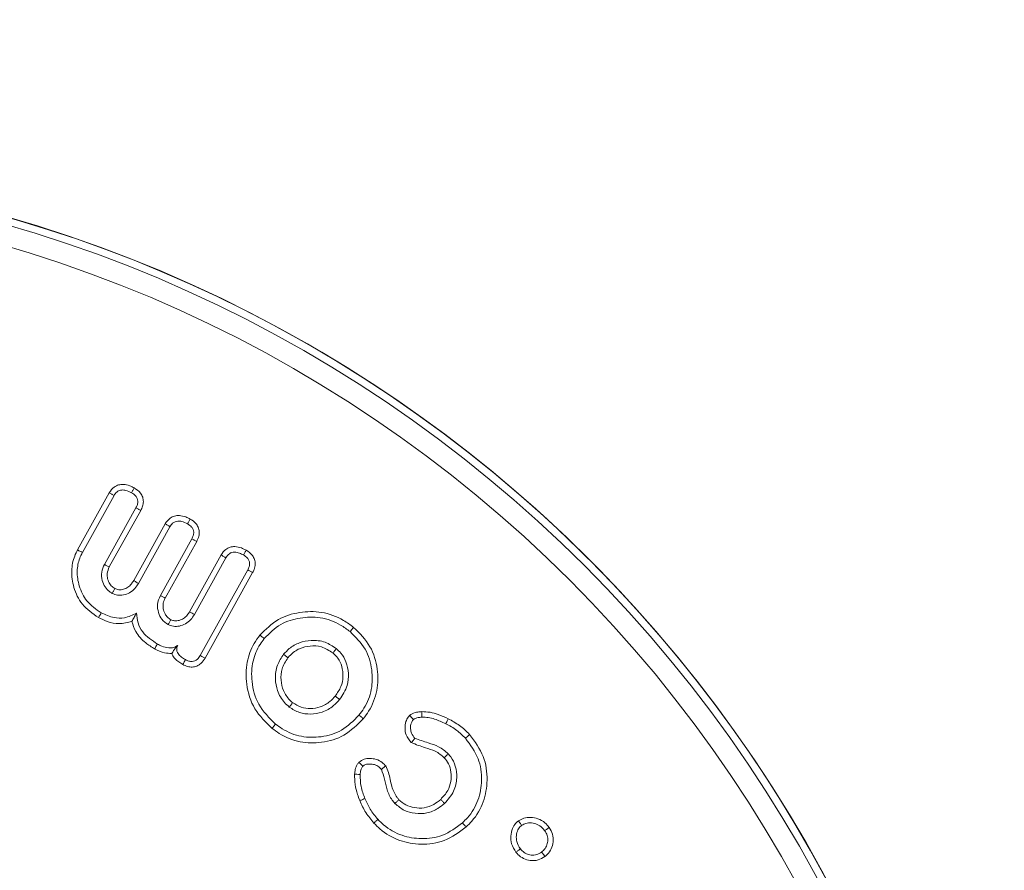
# Model space of a CAD drawing. Units: millimetres. Extents: x -80 to 7345, y 100 to 5350.
# Drawn here: x 6205 to 6224, y 3706 to 3723 of the extents above; entities that cross this region are included whole.
import ezdxf

# ---------------------------------------------------------------- set-up
doc = ezdxf.new("R2010")
doc.units = ezdxf.units.MM
doc.header["$PDSIZE"] = -1
doc.layers.get('0').update_dxf_attribs({"lineweight": 15})
doc.dimstyles.new('SLDDIMSTYLE0', dxfattribs={"dimtxt": 65, "dimasz": 65, "dimexe": 0, "dimexo": 0.0625, "dimgap": 18.75, "dimtad": 1, "dimzin": 12, "dimdsep": 46, "dimtxsty": 'Standard', "dimcen": 0.09, "dimadec": 0, "dimazin": 0, "dimtfac": 1, "dimtofl": 0, "dimtmove": 0, "dimatfit": 3, "dimfxl": 0, "dimtolj": 1, "dimtzin": 12, "dimlwd": 15, "dimlwe": 0, "dimarcsym": 0})

# ---------------------------------------------------------------- blocks, each defined once
blk = doc.blocks.new('*D17')
at = {"color": 0, "lineweight": 0}
for p, q in [((6197.284, 4444.008), (6708.345, 4444.008)), ((6187.204, 3569.008), (6708.345, 3569.008))]:
    blk.add_line(p, q, dxfattribs=at)
at = {"color": 0, "lineweight": 15}
blk.add_line((6708.345, 3634.008), (6708.345, 4379.008), dxfattribs=at)
at = {"color": 0}
for points in [[(6697.512, 4379.008), (6719.178, 4379.008), (6708.345, 4444.008)], [(6697.512, 3634.008), (6719.178, 3634.008), (6708.345, 3569.008)]]:
    blk.add_solid(points, dxfattribs=at)
at = {"layer": 'Defpoints', "color": 0}
for p in [(6197.222, 4444.008), (6708.345, 4444.008), (6187.142, 3569.008)]:
    blk.add_point(p, dxfattribs=at)
at = {"color": 0, "insert": (6657.095, 4006.508), "char_height": 65, "attachment_point": 5, "rotation": 90}
blk.add_mtext('\\A1;875', dxfattribs=at)
blk = doc.blocks.new('*D18')
at = {"color": 0, "lineweight": 0}
for p, q in [((6145.084, 4669.008), (6899.032, 4669.008)), ((6187.267, 3569.008), (6899.032, 3569.008))]:
    blk.add_line(p, q, dxfattribs=at)
at = {"color": 0, "lineweight": 15}
blk.add_line((6899.032, 3634.008), (6899.032, 4604.008), dxfattribs=at)
at = {"color": 0}
for points in [[(6888.199, 4604.008), (6909.865, 4604.008), (6899.032, 4669.008)], [(6888.199, 3634.008), (6909.865, 3634.008), (6899.032, 3569.008)]]:
    blk.add_solid(points, dxfattribs=at)
at = {"layer": 'Defpoints', "color": 0}
for p in [(6145.022, 4669.008), (6899.032, 4669.008), (6187.204, 3569.008)]:
    blk.add_point(p, dxfattribs=at)
at = {"color": 0, "insert": (6847.782, 4119.008), "char_height": 65, "attachment_point": 5, "rotation": 90}
blk.add_mtext('\\A1;1100', dxfattribs=at)
blk = doc.blocks.new('*D19')
at = {"color": 0, "lineweight": 0}
for p, q in [((6173.384, 4054.008), (6521.586, 4054.008)), ((6187.392, 3569.008), (6521.586, 3569.008))]:
    blk.add_line(p, q, dxfattribs=at)
at = {"color": 0, "lineweight": 15}
blk.add_line((6521.586, 3634.008), (6521.586, 3989.008), dxfattribs=at)
at = {"color": 0}
for points in [[(6510.752, 3989.008), (6532.419, 3989.008), (6521.586, 4054.008)], [(6510.752, 3634.008), (6532.419, 3634.008), (6521.586, 3569.008)]]:
    blk.add_solid(points, dxfattribs=at)
at = {"layer": 'Defpoints', "color": 0}
for p in [(6173.321, 4054.008), (6521.586, 4054.008), (6187.329, 3569.008)]:
    blk.add_point(p, dxfattribs=at)
at = {"color": 0, "insert": (6470.336, 3811.508), "char_height": 65, "attachment_point": 5, "rotation": 90}
blk.add_mtext('\\A1;485', dxfattribs=at)
blk = doc.blocks.new('*D20')
at = {"color": 0, "lineweight": 15}
for p, q in [((6351.169, 3759.008), (6351.169, 4013.175)), ((6351.169, 3504.008), (6351.169, 3439.008))]:
    blk.add_line(p, q, dxfattribs=at)
at = {"color": 0, "lineweight": 0}
for p, q in [((6197.284, 3694.008), (6351.169, 3694.008)), ((6187.267, 3569.008), (6351.169, 3569.008))]:
    blk.add_line(p, q, dxfattribs=at)
at = {"color": 0}
for points in [[(6340.335, 3759.008), (6362.002, 3759.008), (6351.169, 3694.008)], [(6340.335, 3504.008), (6362.002, 3504.008), (6351.169, 3569.008)]]:
    blk.add_solid(points, dxfattribs=at)
at = {"layer": 'Defpoints', "color": 0}
for p in [(6197.222, 3694.008), (6351.169, 3694.008), (6187.204, 3569.008)]:
    blk.add_point(p, dxfattribs=at)
at = {"color": 0, "insert": (6299.919, 3918.592), "char_height": 65, "attachment_point": 5, "rotation": 90}
blk.add_mtext('\\A1;125', dxfattribs=at)

msp = doc.modelspace()

# ---------------------------------------------------------------- linework, layer by layer
at = {"color": 7, "linetype": 'Continuous', "lineweight": 15}
for p, q in [((6205.759, 3712.664), (6206.374, 3713.77)), ((6205.853, 3712.613), (6206.466, 3713.716)), ((6206.89, 3713.48), (6206.279, 3712.382)), ((6206.984, 3713.429), (6206.374, 3712.333)), ((6206.846, 3712.07), (6207.456, 3713.168)), ((6206.938, 3712.016), (6207.548, 3713.113)), ((6207.972, 3712.878), (6207.362, 3711.781)), ((6208.066, 3712.827), (6207.457, 3711.731)), ((6207.928, 3711.468), (6208.538, 3712.566)), ((6208.021, 3711.414), (6208.631, 3712.511)), ((6209.054, 3712.276), (6208.134, 3710.621)), ((6209.149, 3712.225), (6208.227, 3710.568))]:
    msp.add_line(p, q, dxfattribs=at)
for radius in [26.1, 25.953, 25.553]:
    msp.add_circle((6197.222, 3694.008), radius, dxfattribs=at)
msp.add_arc((6197.222, 3694.008), 26.1, 197.2736, 162.7264, dxfattribs=at)
for points, knots in [([(6206.374, 3713.77), (6206.402, 3713.811), (6206.449, 3713.878), (6206.553, 3713.926), (6206.658, 3713.937), (6206.763, 3713.912), (6206.829, 3713.878), (6206.857, 3713.863)], [0, 0, 0, 0, 0.26427, 0.432356, 0.599981, 0.82699, 1, 1, 1, 1]), ([(6206.374, 3713.77), (6206.389, 3713.761), (6206.42, 3713.743), (6206.451, 3713.725), (6206.466, 3713.716)], [0, 0, 0, 0, 0.500009, 1, 1, 1, 1]), ([(6206.466, 3713.716), (6206.481, 3713.739), (6206.507, 3713.778), (6206.563, 3713.814), (6206.624, 3713.827), (6206.709, 3713.818), (6206.768, 3713.788), (6206.805, 3713.769)], [0, 0, 0, 0, 0.212486, 0.354811, 0.496735, 0.685732, 1, 1, 1, 1]), ([(6206.857, 3713.863), (6206.848, 3713.847), (6206.831, 3713.816), (6206.814, 3713.785), (6206.805, 3713.769)], [0, 0, 0, 0, 0.500019, 1, 1, 1, 1]), ([(6206.805, 3713.769), (6206.834, 3713.751), (6206.878, 3713.722), (6206.918, 3713.662), (6206.929, 3713.603), (6206.92, 3713.54), (6206.9, 3713.5), (6206.89, 3713.48)], [0, 0, 0, 0, 0.294194, 0.452222, 0.610894, 0.80611, 1, 1, 1, 1]), ([(6206.857, 3713.863), (6206.901, 3713.833), (6206.971, 3713.787), (6207.025, 3713.686), (6207.037, 3713.597), (6207.023, 3713.508), (6206.997, 3713.455), (6206.984, 3713.429)], [0, 0, 0, 0, 0.306703, 0.480638, 0.654801, 0.829425, 1, 1, 1, 1]), ([(6206.984, 3713.429), (6206.968, 3713.437), (6206.937, 3713.454), (6206.905, 3713.471), (6206.89, 3713.48)], [0, 0, 0, 0, 0.500013, 1, 1, 1, 1]), ([(6207.456, 3713.168), (6207.485, 3713.209), (6207.532, 3713.276), (6207.636, 3713.323), (6207.741, 3713.334), (6207.845, 3713.309), (6207.911, 3713.275), (6207.94, 3713.261)], [0, 0, 0, 0, 0.2643, 0.432144, 0.599692, 0.826606, 1, 1, 1, 1]), ([(6207.456, 3713.168), (6207.471, 3713.159), (6207.502, 3713.141), (6207.533, 3713.122), (6207.548, 3713.113)], [0, 0, 0, 0, 0.499977, 1, 1, 1, 1]), ([(6207.548, 3713.113), (6207.564, 3713.137), (6207.589, 3713.176), (6207.645, 3713.211), (6207.706, 3713.225), (6207.792, 3713.216), (6207.851, 3713.186), (6207.887, 3713.167)], [0, 0, 0, 0, 0.212334, 0.354682, 0.49663, 0.685651, 1, 1, 1, 1]), ([(6207.94, 3713.261), (6207.931, 3713.245), (6207.913, 3713.214), (6207.896, 3713.183), (6207.887, 3713.167)], [0, 0, 0, 0, 0.500027, 1, 1, 1, 1]), ([(6207.887, 3713.167), (6207.916, 3713.149), (6207.961, 3713.121), (6207.999, 3713.061), (6208.012, 3713.003), (6208.003, 3712.939), (6207.982, 3712.899), (6207.972, 3712.878)], [0, 0, 0, 0, 0.29273, 0.45074, 0.608953, 0.801194, 1, 1, 1, 1]), ([(6207.94, 3713.261), (6207.977, 3713.237), (6208.04, 3713.196), (6208.099, 3713.106), (6208.12, 3713.017), (6208.11, 3712.919), (6208.082, 3712.86), (6208.066, 3712.827)], [0, 0, 0, 0, 0.259097, 0.436677, 0.614388, 0.79022, 1, 1, 1, 1]), ([(6208.066, 3712.827), (6208.051, 3712.836), (6208.019, 3712.853), (6207.988, 3712.87), (6207.972, 3712.878)], [0, 0, 0, 0, 0.500046, 1, 1, 1, 1]), ([(6206.165, 3711.354), (6206.051, 3711.432), (6205.836, 3711.581), (6205.675, 3711.924), (6205.629, 3712.249), (6205.676, 3712.5), (6205.739, 3712.625), (6205.759, 3712.664)], [0, 0, 0, 0, 0.269371, 0.507787, 0.723178, 0.913366, 1, 1, 1, 1]), ([(6206.217, 3711.447), (6206.116, 3711.516), (6205.925, 3711.647), (6205.781, 3711.952), (6205.738, 3712.24), (6205.778, 3712.464), (6205.834, 3712.577), (6205.853, 3712.613)], [0, 0, 0, 0, 0.265955, 0.50689, 0.721505, 0.908766, 1, 1, 1, 1]), ([(6205.759, 3712.664), (6205.768, 3712.659), (6205.787, 3712.649), (6205.818, 3712.632), (6205.84, 3712.62), (6205.853, 3712.613)], [0, 0, 0, 0, 0.3000298, 0.6001427, 1, 1, 1, 1]), ([(6208.538, 3712.566), (6208.566, 3712.606), (6208.612, 3712.671), (6208.712, 3712.72), (6208.817, 3712.733), (6208.923, 3712.709), (6208.992, 3712.674), (6209.021, 3712.659)], [0, 0, 0, 0, 0.259561, 0.422781, 0.586051, 0.820238, 1, 1, 1, 1]), ([(6208.631, 3712.511), (6208.651, 3712.54), (6208.681, 3712.585), (6208.747, 3712.617), (6208.816, 3712.623), (6208.892, 3712.605), (6208.944, 3712.578), (6208.969, 3712.566)], [0, 0, 0, 0, 0.266182, 0.407166, 0.547995, 0.787162, 1, 1, 1, 1]), ([(6209.021, 3712.659), (6209.013, 3712.644), (6208.995, 3712.612), (6208.978, 3712.581), (6208.969, 3712.566)], [0, 0, 0, 0, 0.500001, 1, 1, 1, 1]), ([(6209.021, 3712.659), (6209.066, 3712.629), (6209.136, 3712.582), (6209.19, 3712.48), (6209.203, 3712.384), (6209.185, 3712.296), (6209.159, 3712.245), (6209.149, 3712.225)], [0, 0, 0, 0, 0.312966, 0.486255, 0.660181, 0.870755, 1, 1, 1, 1]), ([(6208.538, 3712.566), (6208.554, 3712.557), (6208.585, 3712.538), (6208.615, 3712.52), (6208.631, 3712.511)], [0, 0, 0, 0, 0.500046, 1, 1, 1, 1]), ([(6208.969, 3712.566), (6208.996, 3712.548), (6209.039, 3712.521), (6209.08, 3712.463), (6209.094, 3712.404), (6209.086, 3712.339), (6209.065, 3712.297), (6209.054, 3712.276)], [0, 0, 0, 0, 0.277193, 0.438342, 0.601227, 0.793159, 1, 1, 1, 1]), ([(6206.279, 3712.382), (6206.258, 3712.334), (6206.215, 3712.235), (6206.229, 3712.078), (6206.284, 3711.948), (6206.358, 3711.866), (6206.411, 3711.833), (6206.429, 3711.821)], [0, 0, 0, 0, 0.245774, 0.494308, 0.709374, 0.899157, 1, 1, 1, 1]), ([(6206.374, 3712.333), (6206.358, 3712.341), (6206.327, 3712.358), (6206.295, 3712.374), (6206.279, 3712.382)], [0, 0, 0, 0, 0.499991, 1, 1, 1, 1]), ([(6206.374, 3712.333), (6206.356, 3712.292), (6206.324, 3712.218), (6206.337, 3712.101), (6206.375, 3712.008), (6206.43, 3711.947), (6206.468, 3711.924), (6206.481, 3711.916)], [0, 0, 0, 0, 0.276972, 0.497856, 0.717524, 0.905764, 1, 1, 1, 1]), ([(6209.149, 3712.225), (6209.133, 3712.233), (6209.102, 3712.25), (6209.07, 3712.267), (6209.054, 3712.276)], [0, 0, 0, 0, 0.499976, 1, 1, 1, 1]), ([(6206.429, 3711.821), (6206.463, 3711.808), (6206.533, 3711.779), (6206.652, 3711.788), (6206.771, 3711.829), (6206.871, 3711.911), (6206.917, 3711.982), (6206.938, 3712.016)], [0, 0, 0, 0, 0.1786627, 0.3732062, 0.5767792, 0.8006713, 1, 1, 1, 1]), ([(6206.481, 3711.916), (6206.506, 3711.906), (6206.56, 3711.885), (6206.649, 3711.899), (6206.735, 3711.936), (6206.801, 3711.998), (6206.832, 3712.048), (6206.846, 3712.07)], [0, 0, 0, 0, 0.182305, 0.389889, 0.601813, 0.817015, 1, 1, 1, 1]), ([(6206.846, 3712.07), (6206.862, 3712.061), (6206.892, 3712.043), (6206.923, 3712.025), (6206.938, 3712.016)], [0, 0, 0, 0, 0.515094, 1, 1, 1, 1]), ([(6206.481, 3711.916), (6206.472, 3711.9), (6206.455, 3711.868), (6206.438, 3711.837), (6206.429, 3711.821)], [0, 0, 0, 0, 0.515022, 1, 1, 1, 1]), ([(6207.362, 3711.781), (6207.338, 3711.723), (6207.293, 3711.617), (6207.32, 3711.452), (6207.385, 3711.309), (6207.469, 3711.25), (6207.512, 3711.219)], [0, 0, 0, 0, 0.285592, 0.529406, 0.758115, 1, 1, 1, 1]), ([(6207.457, 3711.731), (6207.441, 3711.739), (6207.409, 3711.756), (6207.377, 3711.773), (6207.362, 3711.781)], [0, 0, 0, 0, 0.499991, 1, 1, 1, 1]), ([(6207.457, 3711.731), (6207.441, 3711.698), (6207.411, 3711.634), (6207.415, 3711.525), (6207.445, 3711.432), (6207.496, 3711.357), (6207.542, 3711.327), (6207.563, 3711.313)], [0, 0, 0, 0, 0.224574, 0.443587, 0.661632, 0.838516, 1, 1, 1, 1]), ([(6206.165, 3711.354), (6206.17, 3711.363), (6206.18, 3711.382), (6206.198, 3711.413), (6206.21, 3711.435), (6206.217, 3711.447)], [0, 0, 0, 0, 0.300042, 0.600105, 1, 1, 1, 1]), ([(6206.901, 3711.44), (6206.824, 3711.403), (6206.687, 3711.336), (6206.439, 3711.344), (6206.298, 3711.41), (6206.217, 3711.447)], [0, 0, 0, 0, 0.350724, 0.630159, 1, 1, 1, 1]), ([(6206.811, 3711.278), (6206.825, 3711.303), (6206.852, 3711.352), (6206.884, 3711.41), (6206.901, 3711.44)], [0, 0, 0, 0, 0.4992981, 1, 1, 1, 1]), ([(6207.304, 3710.842), (6207.2, 3710.911), (6207.041, 3711.017), (6206.917, 3711.246), (6206.906, 3711.376), (6206.901, 3711.44)], [0, 0, 0, 0, 0.4873248, 0.7467239, 1, 1, 1, 1]), ([(6207.563, 3711.313), (6207.588, 3711.304), (6207.642, 3711.283), (6207.731, 3711.297), (6207.817, 3711.333), (6207.883, 3711.396), (6207.914, 3711.445), (6207.928, 3711.468)], [0, 0, 0, 0, 0.18021, 0.387099, 0.598817, 0.814569, 1, 1, 1, 1]), ([(6207.928, 3711.468), (6207.944, 3711.459), (6207.975, 3711.441), (6208.006, 3711.423), (6208.021, 3711.414)], [0, 0, 0, 0, 0.515034, 1, 1, 1, 1]), ([(6209.289, 3711.014), (6209.401, 3711.126), (6209.617, 3711.342), (6210.054, 3711.47), (6210.495, 3711.479), (6210.855, 3711.349), (6211.041, 3711.212), (6211.104, 3711.165)], [0, 0, 0, 0, 0.231806, 0.44725, 0.657204, 0.882281, 1, 1, 1, 1]), ([(6206.811, 3711.278), (6206.729, 3711.258), (6206.57, 3711.218), (6206.344, 3711.265), (6206.22, 3711.326), (6206.165, 3711.354)], [0, 0, 0, 0, 0.376703, 0.725235, 1, 1, 1, 1]), ([(6207.251, 3710.748), (6207.193, 3710.785), (6207.05, 3710.873), (6206.884, 3711.053), (6206.833, 3711.212), (6206.811, 3711.278)], [0, 0, 0, 0, 0.293565, 0.709766, 1, 1, 1, 1]), ([(6207.512, 3711.219), (6207.545, 3711.205), (6207.615, 3711.177), (6207.734, 3711.186), (6207.853, 3711.227), (6207.953, 3711.308), (6207.999, 3711.38), (6208.021, 3711.414)], [0, 0, 0, 0, 0.17863, 0.373336, 0.576888, 0.800708, 1, 1, 1, 1]), ([(6207.563, 3711.313), (6207.555, 3711.297), (6207.537, 3711.266), (6207.52, 3711.234), (6207.512, 3711.219)], [0, 0, 0, 0, 0.514996, 1, 1, 1, 1]), ([(6209.373, 3710.947), (6209.473, 3711.048), (6209.668, 3711.244), (6210.065, 3711.361), (6210.469, 3711.372), (6210.803, 3711.254), (6210.976, 3711.126), (6211.037, 3711.082)], [0, 0, 0, 0, 0.227785, 0.441895, 0.650697, 0.878261, 1, 1, 1, 1]), ([(6211.104, 3711.165), (6211.097, 3711.157), (6211.084, 3711.14), (6211.061, 3711.112), (6211.046, 3711.093), (6211.037, 3711.082)], [0, 0, 0, 0, 0.300058, 0.600117, 1, 1, 1, 1]), ([(6211.037, 3711.082), (6211.144, 3710.975), (6211.353, 3710.769), (6211.472, 3710.356), (6211.468, 3709.956), (6211.353, 3709.656), (6211.241, 3709.508), (6211.208, 3709.464)], [0, 0, 0, 0, 0.248109, 0.481096, 0.690629, 0.908651, 1, 1, 1, 1]), ([(6211.104, 3711.165), (6211.222, 3711.048), (6211.45, 3710.822), (6211.58, 3710.371), (6211.575, 3709.933), (6211.449, 3709.606), (6211.327, 3709.444), (6211.292, 3709.397)], [0, 0, 0, 0, 0.248854, 0.481298, 0.691636, 0.909222, 1, 1, 1, 1]), ([(6209.525, 3709.21), (6209.403, 3709.328), (6209.159, 3709.564), (6209.014, 3710.038), (6209.021, 3710.48), (6209.135, 3710.804), (6209.25, 3710.961), (6209.289, 3711.014)], [0, 0, 0, 0, 0.249769, 0.499465, 0.711037, 0.901886, 1, 1, 1, 1]), ([(6209.592, 3709.293), (6209.47, 3709.413), (6209.238, 3709.641), (6209.117, 3710.096), (6209.134, 3710.501), (6209.248, 3710.78), (6209.345, 3710.91), (6209.373, 3710.947)], [0, 0, 0, 0, 0.273169, 0.520609, 0.736309, 0.925421, 1, 1, 1, 1]), ([(6209.289, 3711.014), (6209.298, 3711.007), (6209.314, 3710.994), (6209.342, 3710.972), (6209.362, 3710.956), (6209.373, 3710.947)], [0, 0, 0, 0, 0.300082, 0.600076, 1, 1, 1, 1]), ([(6210.771, 3710.752), (6210.7, 3710.799), (6210.554, 3710.897), (6210.295, 3710.924), (6210.054, 3710.878), (6209.87, 3710.776), (6209.784, 3710.681), (6209.749, 3710.643)], [0, 0, 0, 0, 0.220584, 0.458882, 0.663791, 0.862907, 1, 1, 1, 1]), ([(6207.251, 3710.748), (6207.257, 3710.759), (6207.269, 3710.78), (6207.286, 3710.811), (6207.298, 3710.832), (6207.304, 3710.842)], [0, 0, 0, 0, 0.3355226, 0.6677513, 1, 1, 1, 1]), ([(6207.584, 3710.661), (6207.537, 3710.662), (6207.419, 3710.663), (6207.314, 3710.717), (6207.251, 3710.748)], [0, 0, 0, 0, 0.404495, 1, 1, 1, 1]), ([(6207.7, 3710.816), (6207.673, 3710.8), (6207.619, 3710.768), (6207.509, 3710.763), (6207.402, 3710.791), (6207.333, 3710.827), (6207.304, 3710.842)], [0, 0, 0, 0, 0.2203972, 0.4426762, 0.7668149, 1, 1, 1, 1]), ([(6207.584, 3710.661), (6207.596, 3710.678), (6207.62, 3710.716), (6207.652, 3710.761), (6207.693, 3710.807), (6207.7, 3710.816)], [0, 0, 0, 0, 0.4119674, 0.8920634, 1, 1, 1, 1]), ([(6207.848, 3710.54), (6207.821, 3710.556), (6207.768, 3710.587), (6207.71, 3710.642), (6207.681, 3710.7), (6207.676, 3710.749), (6207.687, 3710.788), (6207.696, 3710.809), (6207.7, 3710.816)], [0, 0, 0, 0, 0.261167, 0.524563, 0.664417, 0.805173, 0.934313, 1, 1, 1, 1]), ([(6210.703, 3710.669), (6210.632, 3710.715), (6210.497, 3710.802), (6210.263, 3710.812), (6210.048, 3710.763), (6209.908, 3710.664), (6209.846, 3710.591), (6209.833, 3710.575)], [0, 0, 0, 0, 0.26019, 0.486913, 0.704043, 0.935738, 1, 1, 1, 1]), ([(6210.703, 3710.669), (6210.715, 3710.682), (6210.737, 3710.71), (6210.759, 3710.738), (6210.771, 3710.752)], [0, 0, 0, 0, 0.500007, 1, 1, 1, 1]), ([(6210.748, 3709.835), (6210.789, 3709.894), (6210.868, 3710.007), (6210.909, 3710.212), (6210.884, 3710.402), (6210.815, 3710.563), (6210.738, 3710.636), (6210.703, 3710.669)], [0, 0, 0, 0, 0.2304388, 0.4447794, 0.6584974, 0.846827, 1, 1, 1, 1]), ([(6210.832, 3709.768), (6210.89, 3709.855), (6210.991, 3710.008), (6211.015, 3710.272), (6210.971, 3710.49), (6210.879, 3710.654), (6210.8, 3710.725), (6210.771, 3710.752)], [0, 0, 0, 0, 0.28289, 0.495899, 0.708122, 0.890051, 1, 1, 1, 1]), ([(6207.796, 3710.446), (6207.743, 3710.479), (6207.662, 3710.529), (6207.601, 3710.615), (6207.587, 3710.653), (6207.584, 3710.661)], [0, 0, 0, 0, 0.602933, 0.919481, 1, 1, 1, 1]), ([(6208.227, 3710.568), (6208.203, 3710.531), (6208.162, 3710.469), (6208.071, 3710.411), (6207.981, 3710.391), (6207.885, 3710.403), (6207.828, 3710.431), (6207.796, 3710.446)], [0, 0, 0, 0, 0.25502, 0.438278, 0.622333, 0.793321, 1, 1, 1, 1]), ([(6207.796, 3710.446), (6207.804, 3710.46), (6207.821, 3710.491), (6207.838, 3710.522), (6207.848, 3710.54)], [0, 0, 0, 0, 0.444797, 1, 1, 1, 1]), ([(6208.134, 3710.621), (6208.116, 3710.594), (6208.089, 3710.551), (6208.03, 3710.513), (6207.973, 3710.499), (6207.909, 3710.51), (6207.869, 3710.53), (6207.848, 3710.54)], [0, 0, 0, 0, 0.2841138, 0.443975, 0.6050666, 0.7950445, 1, 1, 1, 1]), ([(6208.227, 3710.568), (6208.211, 3710.577), (6208.18, 3710.595), (6208.149, 3710.613), (6208.134, 3710.621)], [0, 0, 0, 0, 0.500004, 1, 1, 1, 1]), ([(6209.749, 3710.643), (6209.704, 3710.575), (6209.609, 3710.433), (6209.579, 3710.18), (6209.621, 3709.926), (6209.728, 3709.737), (6209.826, 3709.651), (6209.858, 3709.623)], [0, 0, 0, 0, 0.214027, 0.445425, 0.65314, 0.888559, 1, 1, 1, 1]), ([(6209.833, 3710.575), (6209.788, 3710.506), (6209.703, 3710.375), (6209.69, 3710.145), (6209.735, 3709.932), (6209.831, 3709.787), (6209.906, 3709.723), (6209.925, 3709.706)], [0, 0, 0, 0, 0.25261, 0.477808, 0.692723, 0.923031, 1, 1, 1, 1]), ([(6209.833, 3710.575), (6209.819, 3710.586), (6209.791, 3710.609), (6209.763, 3710.631), (6209.749, 3710.643)], [0, 0, 0, 0, 0.499991, 1, 1, 1, 1]), ([(6209.858, 3709.623), (6209.922, 3709.582), (6210.047, 3709.501), (6210.275, 3709.478), (6210.507, 3709.513), (6210.701, 3709.622), (6210.795, 3709.727), (6210.832, 3709.768)], [0, 0, 0, 0, 0.205851, 0.406185, 0.613421, 0.847035, 1, 1, 1, 1]), ([(6209.925, 3709.706), (6209.977, 3709.673), (6210.082, 3709.605), (6210.272, 3709.587), (6210.469, 3709.616), (6210.635, 3709.709), (6210.716, 3709.799), (6210.748, 3709.835)], [0, 0, 0, 0, 0.1999073, 0.400317, 0.6058871, 0.842516, 1, 1, 1, 1]), ([(6210.748, 3709.835), (6210.762, 3709.824), (6210.79, 3709.802), (6210.818, 3709.779), (6210.832, 3709.768)], [0, 0, 0, 0, 0.5000204, 1, 1, 1, 1]), ([(6209.925, 3709.706), (6209.914, 3709.692), (6209.892, 3709.665), (6209.869, 3709.637), (6209.858, 3709.623)], [0, 0, 0, 0, 0.499984, 1, 1, 1, 1]), ([(6212.189, 3709.46), (6212.223, 3709.481), (6212.272, 3709.512), (6212.354, 3709.527), (6212.398, 3709.531), (6212.423, 3709.534)], [0, 0, 0, 0, 0.470033, 0.696245, 1, 1, 1, 1]), ([(6212.423, 3709.534), (6212.423, 3709.518), (6212.424, 3709.482), (6212.425, 3709.446), (6212.426, 3709.426)], [0, 0, 0, 0, 0.44408, 1, 1, 1, 1]), ([(6212.423, 3709.534), (6212.477, 3709.531), (6212.585, 3709.527), (6212.757, 3709.477), (6212.871, 3709.425), (6212.935, 3709.396)], [0, 0, 0, 0, 0.302109, 0.604451, 1, 1, 1, 1]), ([(6211.292, 3709.397), (6211.174, 3709.279), (6210.949, 3709.052), (6210.499, 3708.922), (6210.059, 3708.927), (6209.732, 3709.054), (6209.57, 3709.176), (6209.525, 3709.21)], [0, 0, 0, 0, 0.250111, 0.480168, 0.690659, 0.913792, 1, 1, 1, 1]), ([(6211.208, 3709.464), (6211.102, 3709.357), (6210.897, 3709.15), (6210.487, 3709.031), (6210.084, 3709.033), (6209.783, 3709.15), (6209.634, 3709.262), (6209.592, 3709.293)], [0, 0, 0, 0, 0.247899, 0.478368, 0.688447, 0.912441, 1, 1, 1, 1]), ([(6211.292, 3709.397), (6211.283, 3709.403), (6211.267, 3709.417), (6211.239, 3709.439), (6211.219, 3709.455), (6211.208, 3709.464)], [0, 0, 0, 0, 0.300032, 0.600104, 1, 1, 1, 1]), ([(6212.22, 3708.934), (6212.181, 3708.982), (6212.115, 3709.065), (6212.093, 3709.215), (6212.109, 3709.332), (6212.147, 3709.415), (6212.179, 3709.448), (6212.189, 3709.46)], [0, 0, 0, 0, 0.312143, 0.53819, 0.762549, 0.916956, 1, 1, 1, 1]), ([(6212.189, 3709.46), (6212.2, 3709.449), (6212.224, 3709.422), (6212.248, 3709.395), (6212.261, 3709.38)], [0, 0, 0, 0, 0.4328, 1, 1, 1, 1]), ([(6212.291, 3709.016), (6212.266, 3709.047), (6212.222, 3709.102), (6212.201, 3709.211), (6212.211, 3709.302), (6212.242, 3709.359), (6212.259, 3709.377), (6212.261, 3709.38)], [0, 0, 0, 0, 0.294421, 0.521507, 0.815511, 0.969387, 1, 1, 1, 1]), ([(6212.261, 3709.38), (6212.274, 3709.389), (6212.302, 3709.407), (6212.359, 3709.42), (6212.401, 3709.424), (6212.426, 3709.426)], [0, 0, 0, 0, 0.26587, 0.567501, 1, 1, 1, 1]), ([(6212.426, 3709.426), (6212.468, 3709.425), (6212.551, 3709.423), (6212.708, 3709.381), (6212.817, 3709.332), (6212.888, 3709.3)], [0, 0, 0, 0, 0.257781, 0.515726, 1, 1, 1, 1]), ([(6212.935, 3709.396), (6212.93, 3709.386), (6212.921, 3709.367), (6212.905, 3709.335), (6212.894, 3709.313), (6212.888, 3709.3)], [0, 0, 0, 0, 0.2999993, 0.6000313, 1, 1, 1, 1]), ([(6212.935, 3709.396), (6213.009, 3709.355), (6213.122, 3709.293), (6213.257, 3709.185), (6213.318, 3709.122), (6213.348, 3709.09)], [0, 0, 0, 0, 0.491944, 0.744727, 1, 1, 1, 1]), ([(6209.525, 3709.21), (6209.531, 3709.218), (6209.545, 3709.235), (6209.567, 3709.263), (6209.583, 3709.282), (6209.592, 3709.293)], [0, 0, 0, 0, 0.300014, 0.600092, 1, 1, 1, 1]), ([(6212.888, 3709.3), (6212.925, 3709.281), (6212.998, 3709.243), (6213.13, 3709.153), (6213.215, 3709.071), (6213.269, 3709.017)], [0, 0, 0, 0, 0.26048, 0.521286, 1, 1, 1, 1]), ([(6212.22, 3708.934), (6212.23, 3708.946), (6212.254, 3708.973), (6212.277, 3709), (6212.291, 3709.016)], [0, 0, 0, 0, 0.432594, 1, 1, 1, 1]), ([(6212.938, 3708.715), (6212.878, 3708.767), (6212.762, 3708.866), (6212.528, 3708.933), (6212.376, 3708.986), (6212.291, 3709.016)], [0, 0, 0, 0, 0.326599, 0.624644, 1, 1, 1, 1]), ([(6213.269, 3709.017), (6213.364, 3708.891), (6213.544, 3708.65), (6213.601, 3708.213), (6213.533, 3707.811), (6213.372, 3707.538), (6213.244, 3707.413), (6213.211, 3707.38)], [0, 0, 0, 0, 0.256844, 0.490243, 0.70406, 0.92257, 1, 1, 1, 1]), ([(6213.348, 3709.09), (6213.34, 3709.083), (6213.325, 3709.068), (6213.298, 3709.044), (6213.28, 3709.027), (6213.269, 3709.017)], [0, 0, 0, 0, 0.300036, 0.600018, 1, 1, 1, 1]), ([(6213.348, 3709.09), (6213.451, 3708.953), (6213.646, 3708.692), (6213.71, 3708.217), (6213.637, 3707.778), (6213.462, 3707.477), (6213.321, 3707.338), (6213.283, 3707.301)], [0, 0, 0, 0, 0.254382, 0.487533, 0.701026, 0.9202, 1, 1, 1, 1]), ([(6212.859, 3708.642), (6212.804, 3708.689), (6212.697, 3708.779), (6212.463, 3708.837), (6212.31, 3708.898), (6212.22, 3708.934)], [0, 0, 0, 0, 0.301252, 0.587708, 1, 1, 1, 1]), ([(6211.208, 3708.554), (6211.24, 3708.577), (6211.302, 3708.62), (6211.422, 3708.63), (6211.546, 3708.617), (6211.651, 3708.558), (6211.704, 3708.506), (6211.725, 3708.484)], [0, 0, 0, 0, 0.200408, 0.388747, 0.610522, 0.842415, 1, 1, 1, 1]), ([(6212.79, 3707.835), (6212.84, 3707.889), (6212.932, 3707.988), (6212.995, 3708.178), (6212.996, 3708.358), (6212.954, 3708.522), (6212.889, 3708.604), (6212.859, 3708.642)], [0, 0, 0, 0, 0.2422328, 0.4483405, 0.6535065, 0.8405115, 1, 1, 1, 1]), ([(6212.859, 3708.642), (6212.873, 3708.654), (6212.899, 3708.679), (6212.925, 3708.703), (6212.938, 3708.715)], [0, 0, 0, 0, 0.500025, 1, 1, 1, 1]), ([(6212.862, 3707.756), (6212.93, 3707.831), (6213.058, 3707.973), (6213.112, 3708.241), (6213.087, 3708.472), (6213.014, 3708.627), (6212.954, 3708.696), (6212.938, 3708.715)], [0, 0, 0, 0, 0.280441, 0.52961, 0.741475, 0.929683, 1, 1, 1, 1]), ([(6211.124, 3708.325), (6211.127, 3708.354), (6211.134, 3708.417), (6211.161, 3708.498), (6211.196, 3708.54), (6211.208, 3708.554)], [0, 0, 0, 0, 0.347072, 0.775417, 1, 1, 1, 1]), ([(6211.208, 3708.554), (6211.218, 3708.544), (6211.243, 3708.518), (6211.268, 3708.492), (6211.283, 3708.477)], [0, 0, 0, 0, 0.416287, 1, 1, 1, 1]), ([(6211.231, 3708.316), (6211.233, 3708.33), (6211.236, 3708.359), (6211.244, 3708.408), (6211.26, 3708.45), (6211.278, 3708.472), (6211.283, 3708.477)], [0, 0, 0, 0, 0.250908, 0.502125, 0.877711, 1, 1, 1, 1]), ([(6211.283, 3708.477), (6211.3, 3708.489), (6211.341, 3708.517), (6211.422, 3708.522), (6211.512, 3708.513), (6211.588, 3708.47), (6211.626, 3708.432), (6211.642, 3708.416)], [0, 0, 0, 0, 0.156128, 0.363631, 0.591652, 0.830764, 1, 1, 1, 1]), ([(6211.725, 3708.484), (6211.713, 3708.474), (6211.686, 3708.452), (6211.658, 3708.429), (6211.642, 3708.416)], [0, 0, 0, 0, 0.437689, 1, 1, 1, 1]), ([(6211.642, 3708.416), (6211.663, 3708.354), (6211.708, 3708.223), (6211.743, 3708.014), (6211.821, 3707.855), (6211.885, 3707.778), (6211.903, 3707.757)], [0, 0, 0, 0, 0.274695, 0.578936, 0.886296, 1, 1, 1, 1]), ([(6211.725, 3708.484), (6211.745, 3708.443), (6211.804, 3708.315), (6211.826, 3708.096), (6211.908, 3707.917), (6211.97, 3707.843), (6211.982, 3707.829)], [0, 0, 0, 0, 0.192484, 0.590607, 0.922032, 1, 1, 1, 1]), ([(6211.224, 3707.811), (6211.209, 3707.851), (6211.172, 3707.953), (6211.122, 3708.123), (6211.124, 3708.257), (6211.124, 3708.325)], [0, 0, 0, 0, 0.244566, 0.615315, 1, 1, 1, 1]), ([(6211.124, 3708.325), (6211.139, 3708.324), (6211.175, 3708.321), (6211.21, 3708.318), (6211.231, 3708.316)], [0, 0, 0, 0, 0.416424, 1, 1, 1, 1]), ([(6211.323, 3707.851), (6211.309, 3707.889), (6211.28, 3707.967), (6211.234, 3708.12), (6211.232, 3708.239), (6211.231, 3708.316)], [0, 0, 0, 0, 0.260084, 0.520437, 1, 1, 1, 1]), ([(6211.224, 3707.811), (6211.234, 3707.815), (6211.254, 3707.823), (6211.287, 3707.836), (6211.31, 3707.845), (6211.323, 3707.851)], [0, 0, 0, 0, 0.300054, 0.600014, 1, 1, 1, 1]), ([(6211.497, 3707.377), (6211.442, 3707.442), (6211.36, 3707.541), (6211.275, 3707.69), (6211.241, 3707.77), (6211.224, 3707.811)], [0, 0, 0, 0, 0.492274, 0.744977, 1, 1, 1, 1]), ([(6211.575, 3707.45), (6211.548, 3707.481), (6211.493, 3707.543), (6211.403, 3707.675), (6211.355, 3707.781), (6211.323, 3707.851)], [0, 0, 0, 0, 0.261255, 0.522626, 1, 1, 1, 1]), ([(6211.982, 3707.829), (6211.969, 3707.817), (6211.942, 3707.793), (6211.916, 3707.769), (6211.903, 3707.757)], [0, 0, 0, 0, 0.499985, 1, 1, 1, 1]), ([(6211.982, 3707.829), (6212.025, 3707.791), (6212.111, 3707.715), (6212.286, 3707.667), (6212.473, 3707.661), (6212.653, 3707.723), (6212.747, 3707.8), (6212.79, 3707.835)], [0, 0, 0, 0, 0.190123, 0.380663, 0.593304, 0.814218, 1, 1, 1, 1]), ([(6212.79, 3707.835), (6212.802, 3707.822), (6212.826, 3707.796), (6212.85, 3707.77), (6212.862, 3707.756)], [0, 0, 0, 0, 0.500016, 1, 1, 1, 1]), ([(6211.903, 3707.757), (6211.962, 3707.706), (6212.075, 3707.608), (6212.3, 3707.555), (6212.526, 3707.56), (6212.722, 3707.639), (6212.822, 3707.722), (6212.862, 3707.756)], [0, 0, 0, 0, 0.218849, 0.417493, 0.635011, 0.850994, 1, 1, 1, 1]), ([(6211.497, 3707.377), (6211.504, 3707.384), (6211.52, 3707.399), (6211.546, 3707.423), (6211.565, 3707.44), (6211.575, 3707.45)], [0, 0, 0, 0, 0.299994, 0.599984, 1, 1, 1, 1]), ([(6213.211, 3707.38), (6213.088, 3707.288), (6212.853, 3707.112), (6212.426, 3707.057), (6212.026, 3707.119), (6211.743, 3707.28), (6211.611, 3707.413), (6211.575, 3707.45)], [0, 0, 0, 0, 0.250779, 0.478437, 0.688872, 0.915119, 1, 1, 1, 1]), ([(6214.294, 3707.419), (6214.328, 3707.439), (6214.402, 3707.483), (6214.537, 3707.492), (6214.68, 3707.467), (6214.805, 3707.395), (6214.865, 3707.323), (6214.89, 3707.292)], [0, 0, 0, 0, 0.175353, 0.377079, 0.586348, 0.820673, 1, 1, 1, 1]), ([(6213.283, 3707.301), (6213.147, 3707.199), (6212.888, 3707.007), (6212.419, 3706.947), (6211.983, 3707.019), (6211.677, 3707.194), (6211.535, 3707.338), (6211.497, 3707.377)], [0, 0, 0, 0, 0.253882, 0.481367, 0.692725, 0.917303, 1, 1, 1, 1]), ([(6213.283, 3707.301), (6213.276, 3707.309), (6213.261, 3707.325), (6213.237, 3707.351), (6213.22, 3707.369), (6213.211, 3707.38)], [0, 0, 0, 0, 0.300041, 0.600114, 1, 1, 1, 1]), ([(6214.248, 3706.812), (6214.215, 3706.866), (6214.156, 3706.961), (6214.14, 3707.126), (6214.17, 3707.262), (6214.227, 3707.362), (6214.276, 3707.404), (6214.294, 3707.419)], [0, 0, 0, 0, 0.276542, 0.497393, 0.717747, 0.893472, 1, 1, 1, 1]), ([(6214.334, 3706.877), (6214.305, 3706.923), (6214.256, 3707.003), (6214.251, 3707.135), (6214.277, 3707.24), (6214.322, 3707.303), (6214.352, 3707.328), (6214.358, 3707.333)], [0, 0, 0, 0, 0.318282, 0.545089, 0.771125, 0.952546, 1, 1, 1, 1]), ([(6214.294, 3707.419), (6214.304, 3707.405), (6214.326, 3707.376), (6214.347, 3707.347), (6214.358, 3707.333)], [0, 0, 0, 0, 0.500031, 1, 1, 1, 1]), ([(6214.358, 3707.333), (6214.384, 3707.348), (6214.443, 3707.381), (6214.552, 3707.382), (6214.664, 3707.357), (6214.749, 3707.296), (6214.789, 3707.247), (6214.804, 3707.228)], [0, 0, 0, 0, 0.176895, 0.396684, 0.624653, 0.854481, 1, 1, 1, 1]), ([(6214.89, 3707.292), (6214.876, 3707.281), (6214.847, 3707.26), (6214.819, 3707.239), (6214.804, 3707.228)], [0, 0, 0, 0, 0.500009, 1, 1, 1, 1]), ([(6214.89, 3707.292), (6214.916, 3707.25), (6214.967, 3707.165), (6214.976, 3707.015), (6214.939, 3706.876), (6214.874, 3706.783), (6214.823, 3706.742), (6214.808, 3706.73)], [0, 0, 0, 0, 0.230664, 0.470728, 0.687787, 0.909725, 1, 1, 1, 1]), ([(6214.804, 3707.228), (6214.823, 3707.198), (6214.86, 3707.137), (6214.867, 3707.029), (6214.843, 3706.927), (6214.794, 3706.856), (6214.756, 3706.825), (6214.744, 3706.815)], [0, 0, 0, 0, 0.228608, 0.459151, 0.676458, 0.902858, 1, 1, 1, 1]), ([(6214.248, 3706.812), (6214.262, 3706.823), (6214.291, 3706.845), (6214.319, 3706.866), (6214.334, 3706.877)], [0, 0, 0, 0, 0.500038, 1, 1, 1, 1]), ([(6214.744, 3706.815), (6214.713, 3706.797), (6214.652, 3706.759), (6214.545, 3706.752), (6214.446, 3706.778), (6214.376, 3706.826), (6214.344, 3706.865), (6214.334, 3706.877)], [0, 0, 0, 0, 0.231337, 0.465131, 0.672208, 0.894231, 1, 1, 1, 1]), ([(6214.808, 3706.73), (6214.766, 3706.704), (6214.678, 3706.651), (6214.528, 3706.644), (6214.39, 3706.684), (6214.301, 3706.749), (6214.26, 3706.798), (6214.248, 3706.812)], [0, 0, 0, 0, 0.234978, 0.482632, 0.693217, 0.912234, 1, 1, 1, 1]), ([(6214.808, 3706.73), (6214.801, 3706.739), (6214.786, 3706.759), (6214.765, 3706.787), (6214.751, 3706.806), (6214.744, 3706.815)], [0, 0, 0, 0, 0.346809, 0.673436, 1, 1, 1, 1])]:
    msp.add_open_spline(points, degree=3, knots=knots, dxfattribs=at)

# ---------------------------------------------------------------- dimensions: what is measured, and where the dimension line sits
for base, p1, p2, picture, middle in [((6899.032, 4669.008), (6187.204, 3569.008), (6145.022, 4669.008), '*D18', (6847.782, 4119.008)), ((6521.586, 4054.008), (6187.329, 3569.008), (6173.321, 4054.008), '*D19', (6470.336, 3811.508)), ((6351.169, 3694.008), (6187.204, 3569.008), (6197.222, 3694.008), '*D20', (6299.919, 3918.592))]:
    dim = msp.add_linear_dim(base=base, p1=p1, p2=p2, angle=90, dimstyle='SLDDIMSTYLE0')
    dim.commit()
    dim.dimension.update_dxf_attribs({"geometry": picture, "text_midpoint": middle})
dim = msp.add_linear_dim(base=(6708.345, 4444.008), p1=(6187.142, 3569.008), p2=(6197.222, 4444.008), angle=90, dimstyle='SLDDIMSTYLE0')
dim.commit()
dim.dimension.update_dxf_attribs({"geometry": '*D17', "text_midpoint": (6708.345, 4006.508), "dimtype": 160})

doc.saveas('drawing.dxf')
